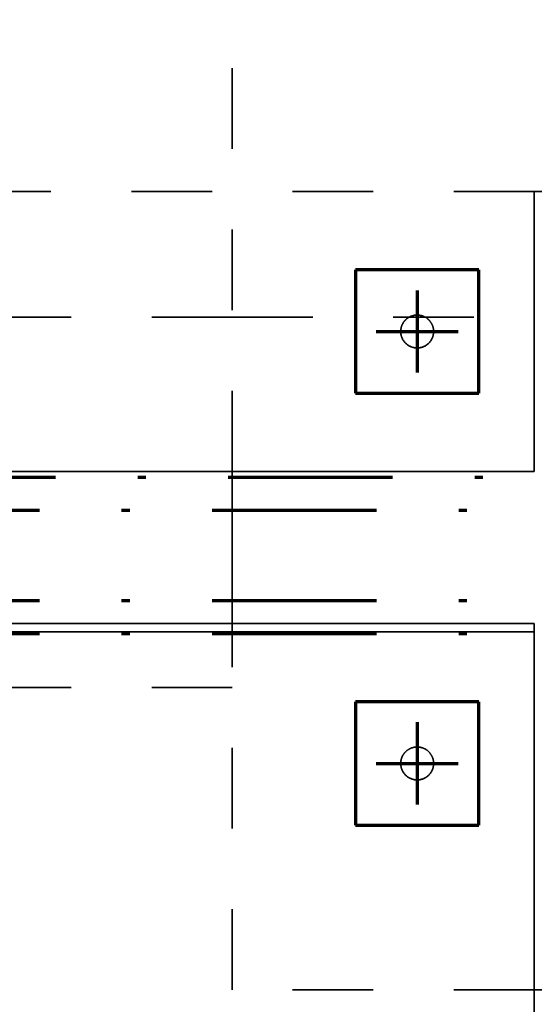
# Model space of a CAD drawing. Units: millimetres. Extents: x 1691587 to 1859487, y -906967 to -847587.
# Drawn here: x 1750214 to 1751466, y -892391 to -889997 of the extents above; entities that cross this region are included whole.
import ezdxf

# ---------------------------------------------------------------- set-up
doc = ezdxf.new("R2010")
doc.units = ezdxf.units.MM
doc.header["$LTSCALE"] = 100
for name, pattern in [('DXK_LINE_DOT2', [3.9198, 1.9599, -1.9599]), ('DXK_LINE_DOT3', [5.9187, 2.979, -0.9799, 0.9799, -0.9799]), ('DXK_LINE_DOT6', [6.9771, 2.979, -1.0191, 1.9599, -1.0191]), ('PISTEKATKOP', [8.2, 4, -2, 0.2, -2])]:
    doc.linetypes.add(name, pattern=pattern)
doc.layers.get('0').update_dxf_attribs({"color": 1, "lineweight": 70})
for name, color, linetype, lineweight in [('R-035', 2, 'Continuous', 35), ('R1MODULI', 13, 'Continuous', 18), ('R2PAALU', 40, 'Continuous', 70), ('R2PERUSTUS', 2, 'Continuous', 35)]:
    doc.layers.add(name, color=color, linetype=linetype, lineweight=lineweight)

msp = doc.modelspace()

# ---------------------------------------------------------------- linework, layer by layer
at = {"color": 7, "linetype": 'PISTEKATKOP'}
for points in [[(1697211.3, -865700.4), (1813001.3, -865700.4), (1813001.3, -891230.4), (1777322.3, -891230.4), (1777322.3, -891490.4), (1697211.3, -891490.4), (1697211.3, -865700.4)], [(1697291.3, -865780.4), (1812921.3, -865780.4), (1812921.3, -891230.4), (1777322.3, -891230.4), (1777322.3, -891410.4), (1697291.3, -891410.4), (1697291.3, -865780.4)], [(1697511.3, -866000.4), (1812701.3, -866000.4), (1812701.3, -891110.4), (1777322.3, -891110.4), (1777322.3, -891190.4), (1697511.3, -891190.4), (1697511.3, -866000.4)], [(1697591.3, -866080.4), (1812621.3, -866080.4), (1812621.3, -891110.4), (1697591.3, -891110.4), (1697591.3, -866080.4)]]:
    msp.add_lwpolyline(points, dxfattribs=at)
at = {"layer": 'R-035', "linetype": 'DXK_LINE_DOT2'}
for p, q in [((1750731.3, -891095.4), (1750731.3, -889155.4)), ((1751466.3, -890415.4), (1745146.3, -890415.4)), ((1751466.3, -890415.4), (1751466.3, -891095.4)), ((1751331.3, -890605.4), (1751031.3, -890605.4)), ((1751031.3, -890605.4), (1751031.3, -890905.4)), ((1751331.3, -890905.4), (1751331.3, -890605.4)), ((1750731.3, -890720.4), (1745881.3, -890720.4)), ((1750731.3, -890720.4), (1751466.3, -890720.4)), ((1751031.3, -890905.4), (1751331.3, -890905.4)), ((1751466.3, -891095.4), (1745146.3, -891095.4)), ((1750731.3, -892355.4), (1750731.3, -891465.5)), ((1750731.3, -891620.4), (1745881.3, -891620.4)), ((1751331.3, -891655.4), (1751031.3, -891655.4)), ((1751031.3, -891655.4), (1751031.3, -891955.4)), ((1751331.3, -891955.4), (1751331.3, -891655.4)), ((1751031.3, -891955.4), (1751331.3, -891955.4)), ((1751466.3, -892355.4), (1750731.3, -892355.4))]:
    msp.add_line(p, q, dxfattribs=at)
at = {"layer": 'R-035', "linetype": 'Continuous'}
for p, q in [((1751466.3, -891095.4), (1751466.3, -890415.4)), ((1751466.3, -890415.4), (1751946.3, -890415.4)), ((1745146.3, -891095.4), (1751466.3, -891095.4)), ((1751466.3, -891465.5), (1745146.3, -891465.5)), ((1745146.3, -891485.4), (1751466.3, -891485.4)), ((1751466.3, -894485.4), (1751466.3, -891465.5))]:
    msp.add_line(p, q, dxfattribs=at)
at = {"layer": 'R-035', "linetype": 'DXK_LINE_DOT2'}
for centre, start, end in [((1751181.3, -890755.4), 337.5, 157.5), ((1751181.3, -890755.4), 157.5, 337.5), ((1751181.3, -891805.4), 337.5, 157.5), ((1751181.3, -891805.4), 157.5, 337.5)]:
    msp.add_arc(centre, 40, start, end, dxfattribs=at)
at = {"layer": 'R1MODULI', "linetype": 'DXK_LINE_DOT6'}
msp.add_line((1694606.3, -891095.4), (1818721.2, -891095.4), dxfattribs=at)
at = {"layer": 'R2PAALU', "linetype": 'Continuous'}
for p, q in [((1751031.3, -890605.4), (1751031.3, -890905.4)), ((1751331.3, -890605.4), (1751031.3, -890605.4)), ((1751331.3, -890905.4), (1751331.3, -890605.4)), ((1751031.3, -890905.4), (1751331.3, -890905.4)), ((1751031.3, -891655.4), (1751031.3, -891955.4)), ((1751331.3, -891655.4), (1751031.3, -891655.4)), ((1751331.3, -891955.4), (1751331.3, -891655.4)), ((1751031.3, -891955.4), (1751331.3, -891955.4))]:
    msp.add_line(p, q, dxfattribs=at)
at = {"layer": 'R2PAALU', "linetype": 'DXK_LINE_DOT3'}
for p, q in [((1751181.3, -890655.4), (1751181.3, -890855.4)), ((1751081.3, -890755.4), (1751281.3, -890755.4)), ((1751181.3, -891705.4), (1751181.3, -891905.4)), ((1751081.3, -891805.4), (1751281.3, -891805.4))]:
    msp.add_line(p, q, dxfattribs=at)
at = {"layer": 'R2PERUSTUS', "linetype": 'Continuous'}
for p, q in [((1750731.3, -891465.5), (1750731.3, -891095.4)), ((1750731.3, -891465.5), (1750731.3, -891095.4)), ((1752681.3, -892355.4), (1751466.3, -892355.4))]:
    msp.add_line(p, q, dxfattribs=at)

doc.saveas('drawing.dxf')
